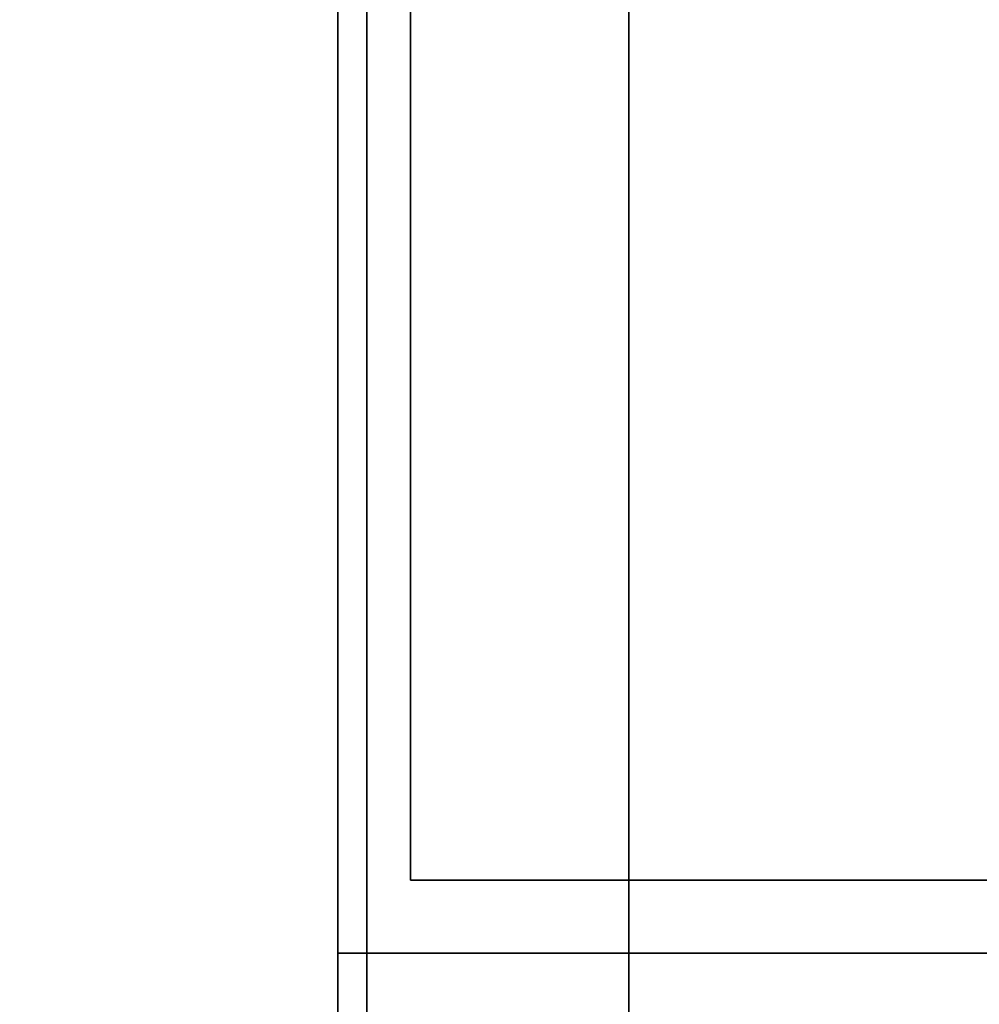
# Model space of a CAD drawing. Extents: x -72 to 72, y -44 to 44.
# Drawn here: x -63 to -60, y 7 to 10 of the extents above; entities that cross this region are included whole.
import ezdxf

# ---------------------------------------------------------------- set-up
doc = ezdxf.new("R2010")
doc.units = 0
for name, color, linetype in [('3D-FLAT', 7, 'CONTINUOUS'), ('3D-NON', 43, 'CONTINUOUS'), ('3D-OVER', 3, 'CONTINUOUS')]:
    doc.layers.add(name, color=color, linetype=linetype)

msp = doc.modelspace()

# ---------------------------------------------------------------- linework, layer by layer
at = {"layer": '3D-FLAT', "invisible_edges": 15}
msp.add_3dface([(-62, -42, 36), (-68, -42, 36), (-68, 42, 36), (-62, 42, 36)], dxfattribs=at)
at = {"layer": '3D-FLAT'}
for points in [[(-26.1, 36, 26.75), (-61.9, 36, 26.75), (-61.9, 5, 26.75), (-26.1, 5, 26.75)], [(-26.1, 36, 3), (-61.9, 36, 3), (-61.9, 5, 3), (-26.1, 5, 3)], [(-62, 7, 35), (-26, 7, 35), (-26, 34, 35), (-62, 34, 35)], [(-61.75, 7.25, 36), (-26.25, 7.25, 36), (-26.25, 33.75, 36), (-61.75, 33.75, 36)], [(-61.75, 7.25, 35), (-26.25, 7.25, 35), (-26.25, 33.75, 35), (-61.75, 33.75, 35)]]:
    msp.add_3dface(points, dxfattribs=at)
at = {"layer": '3D-NON'}
for points in [[(-62, -42, 35), (-62, -42, 36), (-62, 42, 36), (-62, 42, 35)], [(-62, 37.75, 6), (-62, 37.75, 35), (-62, -37.75, 35), (-62, -37.75, 6)], [(-61.9, 36, 3), (-61.9, 5, 3), (-61.9, 5, 26.75), (-61.9, 36, 26.75)], [(-61.9, 5.1, 27), (-61.9, 5.1, 35), (-61.9, 34, 35), (-61.9, 34, 27)], [(-61.75, 7.25, 35), (-61.75, 33.75, 35), (-61.75, 33.75, 36), (-61.75, 7.25, 36)], [(-61.75, 7.25, 35), (-26.25, 7.25, 35), (-26.25, 7.25, 36), (-61.75, 7.25, 36)], [(-62, 5.5, 36), (62, 5.5, 36), (62, 7, 36), (-62, 7, 36)]]:
    msp.add_3dface(points, dxfattribs=at)
for points, invisible_edges in [([(-62, 42, 35), (-62, -42, 35), (-62, -42, 36), (-62, 42, 36)], 15), ([(62, 7, 35), (62, 7, 36), (-62, 7, 36), (-62, 7, 35)], 3), ([(-62, 7, 35), (-62, 0, 35), (-62, 0, 36), (-62, 7, 36)], 14)]:
    msp.add_3dface(points, dxfattribs=dict(at, invisible_edges=invisible_edges))
at = {"layer": '3D-OVER', "extrusion": (1, 0, 0)}
for centre in [(9, 55.65, -61), (7, 55.65, -61)]:
    msp.add_circle(centre, 0.35, dxfattribs=at)
at = {"layer": '3D-OVER'}
for points in [[(-62, 12, 54), (-62, 0, 54), (-62, 0, 56), (-62, 12, 56)], [(-61, 11, 56), (-62, 12, 56), (-62, 0, 56), (-61, 1, 56)], [(-61, 11, 54), (-62, 12, 54), (-62, 0, 54), (-61, 1, 54)], [(-61, 11, 54), (-61, 1, 54), (-61, 1, 56), (-61, 11, 56)]]:
    msp.add_3dface(points, dxfattribs=at)

doc.saveas('drawing.dxf')
